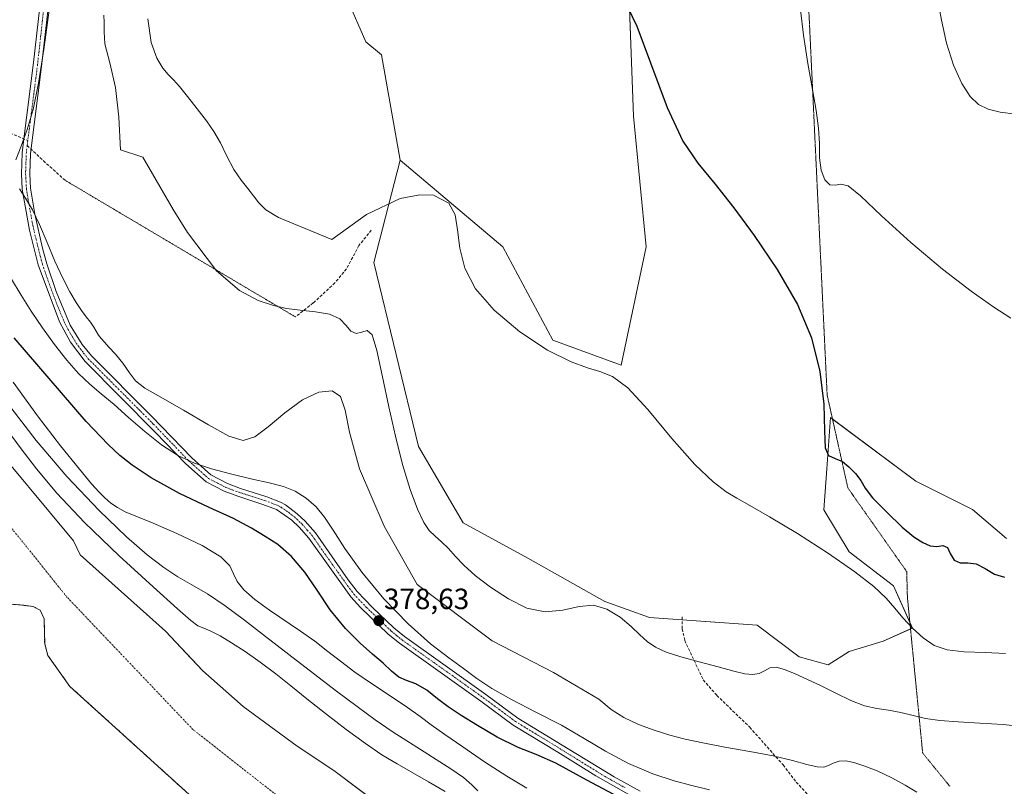
# Model space of a CAD drawing. Units: metres. Extents: x 628385 to 631853, y 4704169 to 4706547.
# Drawn here: x 629437 to 629774, y 4705590 to 4705852 of the extents above; entities that cross this region are included whole.
import ezdxf
from ezdxf.enums import TextEntityAlignment as Align

# ---------------------------------------------------------------- set-up
doc = ezdxf.new("R2010")
doc.units = ezdxf.units.M
doc.header["$MEASUREMENT"] = 0
for name, pattern in [('TRAZO_Y_PUNTO', [1, 0.5, -0.25, 0, -0.25]), ('TRAZOS', [0.75, 0.5, -0.25]), ('TRAZOS2', [0.375, 0.25, -0.125]), ('TRAZOSX2', [1.5, 1, -0.5])]:
    doc.linetypes.add(name, pattern=pattern)
for name, color, linetype, lineweight in [('Arbolado forestal', 92, 'TRAZOS', 0), ('Arbolado forestal CxS', 92, 'Continuous', 0), ('Carátula', 7, 'Continuous', 5), ('Corriente natural Cxs', 5, 'Continuous', 13), ('Corriente natural eje', 5, 'TRAZO_Y_PUNTO', 0), ('Corriente natural superficial', 5, 'Continuous', 13), ('Cultivos herbáceos CxS', 92, 'Continuous', 0), ('Cultivos leñosos', 92, 'Continuous', 0), ('Cultivos leñosos CxS', 92, 'Continuous', 0), ('Curva de nivel maestra', 36, 'Continuous', 30), ('Curva de nivel normal', 36, 'Continuous', 0), ('Matorral', 135, 'Continuous', 0), ('Matorral CxS', 135, 'Continuous', 0), ('Pista no pavimentada', 254, 'Continuous', 13), ('Pista no pavimentada Cxs', 254, 'Continuous', 0), ('Pista pavimentada eje', 135, 'TRAZO_Y_PUNTO', 0), ('Punto de cota en terreno', 7, 'Continuous', 0), ('Rótulo de punto de cota en terreno', 19, 'Continuous', 0), ('Senda', 19, 'TRAZOSX2', 0), ('Senda virtual', 19, 'TRAZOS2', 0), ('Suelo desnudo', 252, 'Continuous', 0), ('Suelo desnudo CxS', 43, 'Continuous', 0), ('Vía pecuaria eje', 92, 'TRAZOS2', 0)]:
    doc.layers.add(name, color=color, linetype=linetype, lineweight=lineweight)
doc.styles.add('Arial', font='txt', dxfattribs={"height": 0.2})

# ---------------------------------------------------------------- blocks, each defined once
blk = doc.blocks.new('*U157')
at = {"layer": 'Arbolado forestal CxS', "color": 92, "linetype": 'Continuous', "lineweight": 0}
blk.add_polyline3d([(629428.33, 4705652.26, 357.15), (629437.18, 4705651.66, 357.1), (629441.58, 4705651.09, 357.29), (629444.05, 4705649.8, 357.25), (629445.37, 4705646.84, 357.16), (629445.56, 4705638.3, 357.1), (629446.66, 4705634.35, 357.17), (629454.17, 4705623.79, 357.32), (629500.99, 4705581.38, 357.13)], dxfattribs=at)
blk = doc.blocks.new('*U158')
at = {"layer": 'Matorral CxS', "color": 135, "linetype": 'Continuous', "lineweight": 0}
for points in [[(629542.8, 4705872.75, 397.71), (629555.37, 4705844.02, 397.99), (629560.75, 4705839.53, 397.94), (629567.04, 4705803.61, 396.65), (629558.06, 4705768.59, 393.1), (629573.32, 4705705.73, 391.79), (629588.58, 4705679.69, 391.9), (629610.68, 4705667.57, 392.13), (629637.04, 4705652.75, 389.93), (629652.3, 4705647.37, 391.19), (629689.1, 4705644.67, 392.61), (629703.47, 4705633.9, 391.57), (629713.34, 4705631.2, 391.56), (629720.52, 4705635.69, 392.35), (629732.19, 4705639.28, 393.46), (629742.17, 4705643.69, 394.74), (629735.78, 4705658.14, 396.14), (629720.52, 4705669.82, 396.22), (629711.88, 4705684.17, 396.58), (629712.93, 4705698.16, 398.9), (629714.24, 4705715.61, 399.99), (629743.39, 4705693.88, 400.67), (629762.71, 4705684.18, 400.84), (629774.38, 4705674.31, 400.84)], [(629552.11, 4705589.24, 357.04), (629544.45, 4705595.02, 357.13), (629531.89, 4705603.44, 357.2), (629513.35, 4705616.88, 357.15), (629499.6, 4705629.16, 357.15), (629495.61, 4705633.38, 357.16), (629486.85, 4705642.64, 357.21), (629457.65, 4705668.79, 357.07), (629455.44, 4705673.49, 357.26), (629424.39, 4705710.61, 357.42)]]:
    blk.add_polyline3d(points, dxfattribs=at)
blk = doc.blocks.new('*U167')
at = {"layer": 'Suelo desnudo CxS', "color": 43, "linetype": 'Continuous', "lineweight": 0}
for points in [[(629424.39, 4705710.61, 357.42), (629455.44, 4705673.49, 357.26), (629457.65, 4705668.79, 357.07), (629486.85, 4705642.64, 357.21), (629495.61, 4705633.38, 357.16), (629499.6, 4705629.16, 357.15), (629513.35, 4705616.88, 357.15), (629531.89, 4705603.44, 357.2), (629544.45, 4705595.02, 357.13), (629552.11, 4705589.24, 357.04)], [(629500.99, 4705581.38, 357.13), (629454.17, 4705623.79, 357.32), (629446.66, 4705634.35, 357.17), (629445.56, 4705638.3, 357.1), (629445.37, 4705646.84, 357.16), (629444.05, 4705649.8, 357.25), (629441.58, 4705651.09, 357.29), (629437.18, 4705651.66, 357.1), (629428.33, 4705652.26, 357.15)]]:
    blk.add_polyline3d(points, dxfattribs=at)
blk = doc.blocks.new('*U168')
at = {"layer": 'Corriente natural Cxs', "color": 5, "linetype": 'Continuous', "lineweight": 13}
for points in [[(629424.39, 4705710.61, 357.42), (629455.44, 4705673.49, 357.26), (629457.65, 4705668.79, 357.07), (629486.85, 4705642.64, 357.21), (629499.6, 4705629.16, 357.15), (629513.35, 4705616.88, 357.15), (629531.89, 4705603.44, 357.2), (629544.45, 4705595.02, 357.13), (629578.53, 4705569.3, 357.1)], [(629500.99, 4705581.38, 357.13), (629454.17, 4705623.79, 357.32), (629446.66, 4705634.35, 357.17), (629445.56, 4705638.3, 357.1), (629445.37, 4705646.84, 357.16), (629444.05, 4705649.8, 357.25), (629441.58, 4705651.09, 357.29), (629437.18, 4705651.66, 357.1), (629428.33, 4705652.26, 357.15)]]:
    blk.add_polyline3d(points, dxfattribs=at)
blk = doc.blocks.new('5PATER')
at = {"layer": 'Carátula', "linetype": 'Continuous', "lineweight": 5}
h = blk.add_hatch(color=250, dxfattribs=at)
edge = h.paths.add_edge_path()
edge.add_ellipse((0, 0.01), major_axis=(-1.33, -1.34), ratio=0.999422, start_angle=0, end_angle=360)

msp = doc.modelspace()

# ---------------------------------------------------------------- linework, layer by layer
at = {"layer": 'Arbolado forestal', "color": 92, "linetype": 'TRAZOS', "lineweight": 0}
msp.add_polyline3d([(629428.33, 4705652.26, 357.15), (629437.18, 4705651.66, 357.1), (629441.58, 4705651.09, 357.29), (629444.05, 4705649.8, 357.25), (629445.37, 4705646.84, 357.16), (629445.56, 4705638.3, 357.1), (629446.66, 4705634.35, 357.17), (629454.17, 4705623.79, 357.32), (629500.99, 4705581.38, 357.13)], dxfattribs=at)
at = {"layer": 'Corriente natural eje', "color": 5, "linetype": 'TRAZO_Y_PUNTO', "lineweight": 0}
msp.add_polyline3d([(629772.69, 4705387.17, 355.63), (629768.22, 4705397.53, 355.67), (629753.91, 4705423.5, 355.7), (629742.95, 4705436.91, 355.68), (629739.18, 4705440.89, 355.69), (629727, 4705452, 355.7), (629722.81, 4705455.43, 355.73), (629717.52, 4705459.43, 355.85), (629693.08, 4705471.49, 356.16), (629646.11, 4705498.83, 356.44), (629587.53, 4705542.92, 356.84), (629542, 4705573.18, 356.92), (629496.24, 4705609.06, 357.02), (629453.17, 4705654.3, 357.04), (629428.04, 4705685.57, 357.02), (629400.58, 4705689.85, 357.34), (629387.5, 4705694.11, 357.67), (629379.52, 4705696.45, 357.99), (629373.62, 4705696.75, 358.13), (629365.17, 4705697.99, 358.26), (629344.07, 4705707.29, 358.34), (629330.45, 4705716.64, 358.45), (629324.56, 4705724.78, 358.44)], dxfattribs=at)
at = {"layer": 'Corriente natural superficial', "color": 5, "linetype": 'Continuous', "lineweight": 13}
for points in [[(629424.39, 4705710.61, 357.42), (629455.44, 4705673.49, 357.26), (629457.65, 4705668.79, 357.07), (629486.85, 4705642.64, 357.21), (629499.6, 4705629.16, 357.15), (629513.35, 4705616.88, 357.15), (629531.89, 4705603.44, 357.2), (629544.45, 4705595.02, 357.13), (629578.53, 4705569.3, 357.1)], [(629500.99, 4705581.38, 357.13), (629454.17, 4705623.79, 357.32), (629446.66, 4705634.35, 357.17), (629445.56, 4705638.3, 357.1), (629445.37, 4705646.84, 357.16), (629444.05, 4705649.8, 357.25), (629441.58, 4705651.09, 357.29), (629437.18, 4705651.66, 357.1), (629428.33, 4705652.26, 357.15)]]:
    msp.add_polyline3d(points, dxfattribs=at)
at = {"layer": 'Cultivos herbáceos CxS', "color": 92, "linetype": 'Continuous', "lineweight": 0}
for points in [[(629567.04, 4705803.61, 396.65), (629602.2, 4705773.95, 396.65), (629619.23, 4705742.03, 395.17), (629642.64, 4705733.52, 395.12), (629651.15, 4705773.95, 397.44), (629646.9, 4705818.65, 398.65), (629644.89, 4705870.97, 400.59), (629644.85, 4705871.82, 400.58), (629644.82, 4705872.81, 400.56), (629644.77, 4705873.98, 400.6), (629644.06, 4705875.3, 400.62), (629602.86, 4705951.14, 400.54)], [(629774.38, 4705674.31, 400.84), (629762.71, 4705684.18, 400.84), (629743.39, 4705693.88, 400.67), (629714.24, 4705715.61, 399.99), (629712.93, 4705698.16, 398.9), (629711.88, 4705684.17, 396.58), (629720.52, 4705669.82, 396.22), (629735.78, 4705658.14, 396.14), (629742.17, 4705643.69, 394.74), (629732.19, 4705639.28, 393.46), (629720.52, 4705635.69, 392.35), (629713.34, 4705631.2, 391.56), (629703.47, 4705633.9, 391.57), (629689.1, 4705644.67, 392.61), (629652.3, 4705647.37, 391.19), (629637.04, 4705652.75, 389.93), (629610.68, 4705667.57, 392.13), (629588.58, 4705679.69, 391.9), (629573.32, 4705705.73, 391.79), (629558.06, 4705768.59, 393.1), (629567.04, 4705803.61, 396.65), (629602.2, 4705773.95, 396.65), (629619.23, 4705742.03, 395.17), (629642.64, 4705733.52, 395.12), (629651.15, 4705773.95, 397.44), (629646.9, 4705818.65, 398.65), (629644.77, 4705873.98, 400.6)], [(629567.04, 4705803.61, 396.65), (629558.06, 4705768.59, 393.1), (629573.32, 4705705.73, 391.79), (629588.57, 4705679.69, 391.9), (629610.68, 4705667.57, 392.13), (629637.04, 4705652.75, 389.93), (629652.3, 4705647.37, 391.19), (629663.45, 4705646.55, 391.91), (629689.1, 4705644.67, 392.61), (629703.47, 4705633.9, 391.57), (629713.34, 4705631.2, 391.56), (629720.52, 4705635.69, 392.35), (629732.19, 4705639.28, 393.46), (629741.54, 4705643.41, 394.61), (629742.17, 4705643.69, 394.74), (629741.32, 4705645.6, 395.04), (629735.78, 4705658.14, 396.14), (629720.52, 4705669.82, 396.22), (629711.88, 4705684.17, 396.58), (629712.93, 4705698.16, 398.9), (629714.24, 4705715.61, 399.99), (629714.87, 4705715.14, 400.11), (629743.39, 4705693.88, 400.67), (629762.71, 4705684.18, 400.84), (629774.38, 4705674.31, 400.84)]]:
    msp.add_polyline3d(points, dxfattribs=at)
at = {"layer": 'Cultivos leñosos', "color": 92, "linetype": 'Continuous', "lineweight": 0}
for points in [[(629602.86, 4705951.14, 400.54), (629601.32, 4705950.79, 400.1), (629595.55, 4705949.48, 398.51), (629593.69, 4705949.05, 398.04), (629591.52, 4705948.56, 397.7), (629571.65, 4705944.05, 397.5), (629546.44, 4705936.4, 397.37), (629526.29, 4705929.53, 395.83), (629522.16, 4705921.24, 395.6), (629533.83, 4705899.69, 396.74), (629542.8, 4705872.75, 397.71), (629555.37, 4705844.02, 397.99), (629560.75, 4705839.53, 397.94), (629567.04, 4705803.61, 396.65)], [(629567.04, 4705803.61, 396.65), (629602.2, 4705773.95, 396.65), (629619.23, 4705742.03, 395.17), (629642.64, 4705733.52, 395.12), (629651.15, 4705773.95, 397.44), (629646.9, 4705818.65, 398.65), (629644.89, 4705870.97, 400.59), (629644.85, 4705871.82, 400.58), (629644.82, 4705872.81, 400.56), (629644.77, 4705873.98, 400.6), (629644.06, 4705875.3, 400.62), (629602.86, 4705951.14, 400.54)]]:
    msp.add_polyline3d(points, dxfattribs=at)
at = {"layer": 'Cultivos leñosos CxS', "color": 92, "linetype": 'Continuous', "lineweight": 0}
msp.add_polyline3d([(629567.04, 4705803.61, 396.65), (629560.75, 4705839.53, 397.94), (629555.37, 4705844.02, 397.99), (629542.8, 4705872.75, 397.71), (629533.83, 4705899.69, 396.74), (629522.16, 4705921.24, 395.6), (629526.29, 4705929.53, 395.83), (629546.44, 4705936.4, 397.37), (629571.65, 4705944.05, 397.5), (629602.86, 4705951.14, 400.54), (629644.77, 4705873.98, 400.6), (629646.9, 4705818.65, 398.65), (629651.15, 4705773.95, 397.44), (629642.64, 4705733.52, 395.12), (629619.23, 4705742.03, 395.17), (629602.2, 4705773.95, 396.65), (629567.04, 4705803.61, 396.65)], close=True, dxfattribs=at)
at = {"layer": 'Curva de nivel maestra', "color": 36, "linetype": 'Continuous', "lineweight": 30}
for points in [[(629644.84, 4705855.95, 400), (629647.98, 4705849.4, 400), (629652.65, 4705836.86, 400), (629658.39, 4705821.54, 400), (629663.73, 4705810.03, 400), (629668.86, 4705802.5, 400), (629674.79, 4705795.38, 400), (629681.17, 4705787.34, 400), (629688.14, 4705777.79, 400), (629695.92, 4705766.24, 400), (629702.87, 4705754.27, 400), (629707.68, 4705742.92, 400), (629710.55, 4705731.38, 400), (629711.92, 4705720.2, 400), (629712.14, 4705711.12, 400), (629712.31, 4705705.32, 400), (629713.51, 4705702.72, 400), (629715.78, 4705701.67, 400), (629718.24, 4705700.6, 400), (629720.5, 4705698.77, 400), (629722.72, 4705696.5, 400), (629724.6, 4705694.19, 400), (629726.06, 4705691.55, 400), (629728.54, 4705688.19, 400), (629733.39, 4705683.29, 400), (629738.74, 4705678.18, 400), (629742.65, 4705674.89, 400), (629745.7, 4705672.95, 400), (629748.3, 4705671.83, 400), (629750.55, 4705671.63, 400), (629752.58, 4705671.9, 400), (629754.14, 4705671.28, 400), (629755.13, 4705669.22, 400), (629756.44, 4705666.98, 400), (629758.57, 4705665.96, 400), (629761.1, 4705666.05, 400), (629763.97, 4705665.7, 400), (629767.08, 4705664.07, 400), (629770.3, 4705662.15, 400), (629773.62, 4705661.14, 400)], [(629645.52, 4705584.01, 375), (629630.87, 4705591.78, 375), (629620.24, 4705597.55, 375), (629613.53, 4705600.5, 375), (629607.39, 4705602.94, 375), (629600.28, 4705606.51, 375), (629593.49, 4705610.42, 375), (629587.94, 4705613.86, 375), (629583.52, 4705616.82, 375), (629579.89, 4705619.61, 375), (629576.16, 4705622.48, 375), (629572.42, 4705624.66, 375), (629569.26, 4705625.82, 375), (629566.65, 4705626.97, 375), (629564.16, 4705628.99, 375), (629561.21, 4705631.7, 375), (629557.64, 4705634.79, 375), (629553.39, 4705638.52, 375), (629548.37, 4705643.58, 375), (629543.19, 4705650, 375), (629538.66, 4705656.64, 375), (629534.45, 4705662.77, 375), (629529.91, 4705668.21, 375), (629525.28, 4705672.22, 375), (629520.95, 4705675.01, 375), (629516.3, 4705677.9, 375), (629510.1, 4705681.21, 375), (629501.84, 4705684.9, 375), (629491.62, 4705689.74, 375), (629481.99, 4705695, 375), (629475.46, 4705699.32, 375), (629471.28, 4705702.65, 375), (629467.29, 4705706.41, 375), (629459.77, 4705714.28, 375), (629435.12, 4705742.83, 375)]]:
    msp.add_polyline3d(points, dxfattribs=at)
at = {"layer": 'Curva de nivel normal', "color": 36, "linetype": 'Continuous', "lineweight": 0}
for points in [[(629435.68, 4705803.67, 385), (629437.46, 4705808.39, 385), (629439.59, 4705813.99, 385), (629441.59, 4705820.86, 385), (629443.45, 4705829.86, 385), (629445.36, 4705842.13, 385), (629447.71, 4705859.17, 385), (629449.44, 4705874.68, 385), (629449.21, 4705882.9, 385), (629454.96, 4705894.88, 385), (629461.11, 4705906.59, 385), (629466.75, 4705919.41, 385), (629471.87, 4705932.81, 385), (629476.47, 4705947.27, 385), (629482.45, 4705969.4, 385), (629489.91, 4705993, 385), (629498.61, 4706014.09, 385), (629514.26, 4706030.32, 385), (629522.38, 4706039.49, 385), (629542.75, 4706066.65, 385), (629563.23, 4706097.04, 385), (629576.33, 4706117.13, 385)], [(629777.56, 4705819.3, 410), (629772.23, 4705819.92, 410), (629768.11, 4705821, 410), (629764.76, 4705822.6, 410), (629761.88, 4705825.3, 410), (629759.07, 4705829.76, 410), (629756.27, 4705836.02, 410), (629753.86, 4705843.5, 410), (629752.11, 4705851.45, 410), (629750.71, 4705858.93, 410)], [(629775.88, 4705749.59, 405), (629769.98, 4705753.33, 405), (629762.24, 4705758.8, 405), (629752.51, 4705766.29, 405), (629741.62, 4705775.41, 405), (629731.62, 4705784.51, 405), (629724.42, 4705791.35, 405), (629720.2, 4705794.78, 405), (629717.71, 4705795.42, 405), (629715.78, 4705794.99, 405), (629713.97, 4705795.16, 405), (629712.3, 4705796.86, 405), (629711.04, 4705800.1, 405), (629710.48, 4705804.39, 405), (629710.4, 4705809.23, 405), (629710.14, 4705814.52, 405), (629709.33, 4705820.52, 405), (629708.03, 4705827.76, 405), (629706.48, 4705836.61, 405), (629705.01, 4705846.22, 405), (629703.92, 4705854.96, 405)], [(629465.78, 4705853.12, 390), (629465.94, 4705850.57, 390), (629465.9, 4705847.45, 390), (629466.16, 4705843.3, 390), (629467.79, 4705836.81, 390), (629469.74, 4705828.35, 390), (629470.87, 4705818.21, 390), (629471.44, 4705807.14, 390), (629479.1, 4705804.64, 390), (629489.46, 4705786.72, 390), (629494.32, 4705778.83, 390), (629504.26, 4705765.81, 390), (629512.21, 4705759.07, 390), (629518.53, 4705755.66, 390), (629523.72, 4705753.88, 390), (629528.27, 4705752.92, 390), (629532.94, 4705752.32, 390), (629538.09, 4705751.81, 390), (629542.97, 4705750.96, 390), (629546.46, 4705749.32, 390), (629548.57, 4705747.05, 390), (629550.22, 4705745.1, 390), (629552.01, 4705744.33, 390), (629553.97, 4705744.79, 390), (629555.83, 4705745.35, 390), (629557.48, 4705743.88, 390), (629559.13, 4705738.5, 390), (629561.06, 4705729.56, 390), (629563.22, 4705719.29, 390), (629565.46, 4705709.23, 390), (629567.85, 4705699.62, 390), (629570.47, 4705691.01, 390), (629573.04, 4705684.31, 390), (629575.2, 4705679.81, 390), (629577.04, 4705677.05, 390), (629578.99, 4705675.12, 390), (629581.23, 4705673.18, 390), (629583.6, 4705670.86, 390), (629586.01, 4705668.17, 390), (629588.83, 4705665.19, 390), (629592.73, 4705661.74, 390), (629597.98, 4705657.73, 390), (629604.1, 4705653.67, 390), (629610.4, 4705650.56, 390), (629616.59, 4705649.28, 390), (629622.67, 4705649.85, 390), (629628.29, 4705651.14, 390), (629633.15, 4705651.57, 390), (629637.73, 4705650.22, 390), (629642.25, 4705647.42, 390), (629646.1, 4705644.23, 390), (629649.03, 4705641.43, 390), (629651.55, 4705639.13, 390), (629654.33, 4705637.16, 390), (629657.98, 4705635.44, 390), (629662.97, 4705633.87, 390), (629669.26, 4705632.2, 390), (629675.79, 4705630.47, 390), (629681.15, 4705629.01, 390), (629684.94, 4705628.11, 390), (629687.66, 4705627.84, 390), (629689.81, 4705628.23, 390), (629691.64, 4705629.15, 390), (629693.42, 4705630.09, 390), (629695.6, 4705630.35, 390), (629698.49, 4705629.62, 390), (629702.1, 4705628.11, 390), (629706.3, 4705626.17, 390), (629710.95, 4705623.95, 390), (629715.98, 4705621.47, 390), (629721.11, 4705619.02, 390), (629725.84, 4705617.21, 390), (629730.02, 4705616.24, 390), (629734.03, 4705615.68, 390), (629738.22, 4705614.93, 390), (629742.44, 4705613.85, 390), (629746.7, 4705612.83, 390), (629751.6, 4705612.13, 390), (629757.8, 4705611.65, 390), (629765.23, 4705611.27, 390), (629773.26, 4705610.81, 390), (629781.29, 4705609.91, 390)], [(629480.8, 4705851.81, 395), (629482.01, 4705843.74, 395), (629483.94, 4705838.38, 395), (629485.92, 4705835.01, 395), (629487.76, 4705832.83, 395), (629489.56, 4705831.04, 395), (629491.6, 4705828.71, 395), (629494.33, 4705825.26, 395), (629497.64, 4705821.07, 395), (629500.82, 4705817, 395), (629503.41, 4705813.33, 395), (629505.61, 4705809.46, 395), (629507.83, 4705804.94, 395), (629510.23, 4705800.39, 395), (629512.7, 4705796.73, 395), (629515.01, 4705793.94, 395), (629516.98, 4705791.42, 395), (629518.77, 4705788.96, 395), (629521.19, 4705786.55, 395), (629525.44, 4705783.94, 395), (629543.73, 4705776.46, 395), (629555.52, 4705785.03, 395), (629567.05, 4705790.43, 395), (629573.75, 4705791.77, 395), (629578.51, 4705791.56, 395), (629583.68, 4705788.92, 395), (629585.83, 4705784.9, 395), (629586.69, 4705779.74, 395), (629587.43, 4705773.5, 395), (629589.16, 4705766.66, 395), (629592.84, 4705759.62, 395), (629599.17, 4705752.33, 395), (629607.95, 4705744.96, 395), (629617.46, 4705738.7, 395), (629625.49, 4705734.66, 395), (629631.15, 4705732.61, 395), (629635.36, 4705731.38, 395), (629639.62, 4705729.62, 395), (629644.89, 4705725.76, 395), (629651.78, 4705718.38, 395), (629659.97, 4705708.49, 395), (629667.85, 4705699.55, 395), (629674.08, 4705693.68, 395), (629678.56, 4705690.32, 395), (629682.19, 4705688.06, 395), (629686.58, 4705685.61, 395), (629693.35, 4705681.77, 395), (629702.9, 4705676.01, 395), (629713.47, 4705669.2, 395), (629722.53, 4705662.92, 395), (629728.99, 4705657.92, 395), (629733.19, 4705653.99, 395), (629736.13, 4705650.57, 395), (629738.96, 4705647.2, 395), (629742.25, 4705643.7, 395), (629745.84, 4705640.37, 395), (629749.59, 4705637.79, 395), (629754.03, 4705636.28, 395), (629759.93, 4705635.62, 395), (629767.04, 4705635.33, 395), (629774.06, 4705635.07, 395)], [(629743.7, 4705587.71, 385), (629739.68, 4705590.01, 385), (629735.1, 4705592.6, 385), (629730.16, 4705594.91, 385), (629725.64, 4705596.67, 385), (629722.12, 4705597.85, 385), (629719.47, 4705598.39, 385), (629717.17, 4705598.24, 385), (629715.12, 4705597.58, 385), (629713.5, 4705596.76, 385), (629711.95, 4705596.23, 385), (629709.63, 4705596.34, 385), (629706.1, 4705597.17, 385), (629701.18, 4705598.51, 385), (629694.64, 4705600.03, 385), (629686.6, 4705601.55, 385), (629678.08, 4705603.05, 385), (629670.54, 4705604.48, 385), (629664.51, 4705605.8, 385), (629659.26, 4705607.17, 385), (629653.93, 4705608.8, 385), (629648.51, 4705610.79, 385), (629643.53, 4705613.13, 385), (629639.2, 4705615.89, 385), (629634.95, 4705619.4, 385), (629619.54, 4705628.6, 385), (629598.57, 4705639.32, 385), (629572.86, 4705658.58, 385), (629561.62, 4705678.55, 385), (629553.12, 4705698.08, 385), (629549.76, 4705710.67, 385), (629548.33, 4705718.17, 385), (629546.68, 4705722.79, 385), (629543.78, 4705724.79, 385), (629539.29, 4705724.32, 385), (629533.65, 4705721.64, 385), (629527.6, 4705717.24, 385), (629521.99, 4705712.48, 385), (629517.41, 4705709.01, 385), (629513.44, 4705707.84, 385), (629508.55, 4705709.26, 385), (629501.53, 4705713.11, 385), (629493.06, 4705718.19, 385), (629485.3, 4705722.63, 385), (629479.82, 4705725.69, 385), (629476.63, 4705728.16, 385), (629474.54, 4705730.95, 385), (629472.29, 4705734.19, 385), (629469.72, 4705737.31, 385), (629467.52, 4705739.7, 385), (629465.97, 4705741.34, 385), (629464.87, 4705742.61, 385), (629463.99, 4705743.83, 385), (629463.21, 4705745.13, 385), (629462.34, 4705746.56, 385), (629461.2, 4705748.21, 385), (629459.77, 4705750.08, 385), (629458.15, 4705752.24, 385), (629456.31, 4705754.96, 385), (629454.17, 4705758.58, 385), (629451.73, 4705763.27, 385), (629449.06, 4705769.03, 385), (629446.35, 4705775.42, 385), (629443.79, 4705781.56, 385), (629441.38, 4705786.65, 385), (629439.04, 4705790.58, 385), (629436.89, 4705793.78, 385)], [(629672.78, 4705588.52, 380), (629666.83, 4705589.97, 380), (629660.8, 4705591.52, 380), (629653.5, 4705593.92, 380), (629645.17, 4705597.44, 380), (629637.26, 4705601.64, 380), (629630, 4705606.05, 380), (629622.22, 4705610.52, 380), (629613.49, 4705615.02, 380), (629605.09, 4705619.32, 380), (629598.39, 4705623.13, 380), (629593.31, 4705626.53, 380), (629588.77, 4705629.86, 380), (629583.74, 4705633.56, 380), (629577.47, 4705638.37, 380), (629569.77, 4705645.12, 380), (629561.49, 4705653.66, 380), (629554.01, 4705662.78, 380), (629548.2, 4705670.92, 380), (629544.13, 4705677.13, 380), (629541.21, 4705681.62, 380), (629538.34, 4705685.15, 380), (629534.92, 4705688.12, 380), (629531.18, 4705690.46, 380), (629527.18, 4705692.12, 380), (629522.28, 4705693.37, 380), (629516.03, 4705694.72, 380), (629509.09, 4705696.39, 380), (629502.57, 4705698.17, 380), (629496.79, 4705700.04, 380), (629491.25, 4705702.62, 380), (629485.53, 4705706.28, 380), (629479.76, 4705710.84, 380), (629474.24, 4705715.71, 380), (629469.26, 4705720.12, 380), (629464.89, 4705723.74, 380), (629460.96, 4705727.04, 380), (629457.15, 4705730.71, 380), (629453.14, 4705735.21, 380), (629448.92, 4705740.56, 380), (629444.79, 4705746.32, 380), (629440.99, 4705752, 380), (629437.52, 4705757.45, 380), (629434.18, 4705762.93, 380)], [(629610.43, 4705589.08, 370), (629603.52, 4705593.19, 370), (629595.96, 4705598.05, 370), (629588.54, 4705603.1, 370), (629582.33, 4705607.42, 370), (629577.72, 4705610.69, 370), (629573.9, 4705613.48, 370), (629569.6, 4705616.57, 370), (629564.02, 4705620.34, 370), (629557.61, 4705624.57, 370), (629551.63, 4705628.7, 370), (629546.72, 4705632.38, 370), (629542.39, 4705635.77, 370), (629537.88, 4705639.22, 370), (629533.01, 4705642.71, 370), (629522.42, 4705649.84, 370), (629517.44, 4705653.49, 370), (629513.67, 4705656.8, 370), (629511.36, 4705659.61, 370), (629510.1, 4705662.21, 370), (629508.82, 4705664.94, 370), (629505.74, 4705668.07, 370), (629499.43, 4705671.91, 370), (629490.77, 4705676.07, 370), (629482.6, 4705679.57, 370), (629476.76, 4705681.92, 370), (629473.05, 4705683.49, 370), (629470.44, 4705684.9, 370), (629468.22, 4705686.45, 370), (629466.15, 4705688.17, 370), (629464.14, 4705690.14, 370), (629461.59, 4705693.02, 370), (629457.4, 4705698.03, 370), (629451, 4705705.94, 370), (629443.13, 4705716.2, 370), (629434.78, 4705727.68, 370)], [(629434.01, 4705719.13, 365), (629442.64, 4705707.82, 365), (629453.13, 4705695.49, 365), (629464.13, 4705683.88, 365), (629473.52, 4705674.88, 365), (629480.62, 4705668.76, 365), (629486.24, 4705664.47, 365), (629491.12, 4705661.26, 365), (629495.9, 4705658.52, 365), (629501.24, 4705655.41, 365), (629507.3, 4705651.38, 365), (629513.85, 4705646.47, 365), (629521, 4705640.88, 365), (629528.99, 4705634.7, 365), (629537.4, 4705628.26, 365), (629545.36, 4705622.2, 365), (629552.33, 4705616.91, 365), (629558.49, 4705612.4, 365), (629564.65, 4705608.22, 365), (629571.47, 4705603.81, 365), (629584.39, 4705595.6, 365), (629588.71, 4705592.63, 365), (629591.61, 4705590.15, 365), (629593.66, 4705588.07, 365)], [(629582.44, 4705587.87, 360), (629576.82, 4705591.24, 360), (629571.45, 4705594.29, 360), (629566.04, 4705597.31, 360), (629560.78, 4705600.48, 360), (629555.22, 4705604.29, 360), (629548.67, 4705609.13, 360), (629541.59, 4705614.55, 360), (629535.2, 4705619.61, 360), (629529.75, 4705624.02, 360), (629524.56, 4705628.13, 360), (629519.24, 4705632.1, 360), (629514.08, 4705635.69, 360), (629509.43, 4705638.68, 360), (629505.52, 4705641.02, 360), (629502.41, 4705642.66, 360), (629500, 4705643.66, 360), (629497.94, 4705644.53, 360), (629495.47, 4705646.3, 360), (629490.96, 4705650.35, 360), (629482.65, 4705657.87, 360), (629471.01, 4705668.44, 360), (629459.19, 4705679.77, 360), (629449.75, 4705689.8, 360), (629442.75, 4705698.15, 360), (629437.13, 4705705.46, 360), (629431.87, 4705712.68, 360)]]:
    msp.add_polyline3d(points, dxfattribs=at)
at = {"layer": 'Matorral', "color": 135, "linetype": 'Continuous', "lineweight": 0}
for points in [[(629602.86, 4705951.14, 400.54), (629601.32, 4705950.79, 400.1), (629595.55, 4705949.48, 398.51), (629593.69, 4705949.05, 398.04), (629591.52, 4705948.56, 397.7), (629571.65, 4705944.05, 397.5), (629546.44, 4705936.4, 397.37), (629526.29, 4705929.53, 395.83), (629522.16, 4705921.24, 395.6), (629533.83, 4705899.69, 396.74), (629542.8, 4705872.75, 397.71), (629555.37, 4705844.02, 397.99), (629560.75, 4705839.53, 397.94), (629567.04, 4705803.61, 396.65)], [(629609.88, 4705547.39, 356.97), (629578.53, 4705569.3, 357.1), (629552.11, 4705589.24, 357.04), (629544.45, 4705595.02, 357.13), (629531.89, 4705603.44, 357.2), (629513.35, 4705616.88, 357.15), (629499.6, 4705629.16, 357.15), (629495.61, 4705633.38, 357.16), (629486.85, 4705642.64, 357.21), (629457.65, 4705668.79, 357.07), (629455.44, 4705673.49, 357.26), (629424.39, 4705710.61, 357.42), (629386.22, 4705751.04, 357.39), (629382.75, 4705755.84, 357.4), (629381.7, 4705759.09, 357.49), (629380.83, 4705761.81, 357.62), (629378.87, 4705765.09, 357.94), (629334.1, 4705809.13, 358.36), (629306.13, 4705831.16, 358.81)], [(629567.04, 4705803.61, 396.65), (629558.06, 4705768.59, 393.1), (629573.32, 4705705.73, 391.79), (629588.57, 4705679.69, 391.9), (629610.68, 4705667.57, 392.13), (629637.04, 4705652.75, 389.93), (629652.3, 4705647.37, 391.19), (629663.45, 4705646.55, 391.91), (629689.1, 4705644.67, 392.61), (629703.47, 4705633.9, 391.57), (629713.34, 4705631.2, 391.56), (629720.52, 4705635.69, 392.35), (629732.19, 4705639.28, 393.46), (629741.54, 4705643.41, 394.61), (629742.17, 4705643.69, 394.74), (629741.32, 4705645.6, 395.04), (629735.78, 4705658.14, 396.14), (629720.52, 4705669.82, 396.22), (629711.88, 4705684.17, 396.58), (629712.93, 4705698.16, 398.9), (629714.24, 4705715.61, 399.99), (629714.87, 4705715.14, 400.11), (629743.39, 4705693.88, 400.67), (629762.71, 4705684.18, 400.84), (629774.38, 4705674.31, 400.84)]]:
    msp.add_polyline3d(points, dxfattribs=at)
at = {"layer": 'Pista no pavimentada', "color": 254, "linetype": 'Continuous', "lineweight": 13}
for points in [[(629647.64, 4705585.52, 375.74), (629634.01, 4705593.2, 376.53), (629620.99, 4705601.29, 376.28), (629605.7, 4705610.59, 377.74), (629594.71, 4705618.73, 378.31), (629566.83, 4705638.54, 378.36), (629562.97, 4705641.7, 378.18), (629553.57, 4705650.76, 377.71), (629550.17, 4705654.42, 377.53), (629535.83, 4705674.44, 377.04), (629532.56, 4705678.2, 377.12), (629530.06, 4705680.55, 377.14), (629524.84, 4705684.19, 377.19), (629520.18, 4705685.99, 377.29), (629511.54, 4705688.74, 377.99), (629506.89, 4705690.44, 378.53), (629500.72, 4705693.64, 379.06), (629493.84, 4705699.78, 379.43), (629483.47, 4705710.59, 380.52), (629459.36, 4705734.78, 381.79), (629454.38, 4705741.38, 382.17), (629450.62, 4705748.3, 382.52), (629443.36, 4705767.8, 383.68), (629440.38, 4705779.65, 384.18), (629437.88, 4705793.64, 385.08), (629437.59, 4705798.82, 385.23), (629437.8, 4705806.02, 385.02), (629438.42, 4705810.84, 384.9), (629441.75, 4705836.93, 384.88), (629443.84, 4705855.91, 384.55)], [(629446.69, 4705855.51, 385.01), (629444.48, 4705835.55, 384.95), (629440.67, 4705805.8, 385.12), (629440.46, 4705798.86, 385.26), (629440.74, 4705793.97, 385.17), (629442.18, 4705785.14, 385.03), (629444.79, 4705773.47, 384.32), (629446.24, 4705768.21, 383.98), (629449.44, 4705758.75, 383.5), (629454.31, 4705747.25, 383.12), (629458.4, 4705740.55, 382.72), (629461.54, 4705736.67, 382.19), (629482.02, 4705716.16, 381.38), (629495.84, 4705701.85, 380.16), (629502.36, 4705696.03, 379.52), (629508.05, 4705693.07, 378.92), (629512.47, 4705691.46, 378.52), (629521.55, 4705688.57, 377.84), (629526.2, 4705686.75, 377.6), (629527.89, 4705685.82, 377.55), (629531.88, 4705682.79, 377.42), (629534.64, 4705680.2, 377.39), (629538.08, 4705676.23, 377.48), (629549.33, 4705660.17, 378.07), (629552.4, 4705656.24, 378.29), (629557.64, 4705650.75, 378.72), (629564.88, 4705643.85, 378.87), (629568.58, 4705640.83, 379.11), (629596.4, 4705621.06, 378.89), (629607.31, 4705612.98, 378.41), (629622.49, 4705603.74, 377.42), (629640.22, 4705592.86, 377.24), (629649.17, 4705587.97, 376.72)]]:
    msp.add_polyline3d(points, dxfattribs=at)
at = {"layer": 'Pista no pavimentada Cxs', "color": 254, "linetype": 'Continuous', "lineweight": 0}
for points in [[(629647.64, 4705585.52, 375.74), (629634.01, 4705593.2, 376.53), (629620.99, 4705601.29, 376.28), (629605.7, 4705610.59, 377.74), (629594.71, 4705618.73, 378.31), (629566.83, 4705638.54, 378.36), (629562.97, 4705641.7, 378.18), (629553.57, 4705650.76, 377.71), (629550.17, 4705654.42, 377.53), (629535.83, 4705674.44, 377.04), (629532.56, 4705678.2, 377.12), (629530.06, 4705680.55, 377.14), (629524.84, 4705684.19, 377.19), (629520.18, 4705685.99, 377.29), (629511.54, 4705688.74, 377.99), (629506.89, 4705690.44, 378.53), (629500.72, 4705693.64, 379.06), (629493.84, 4705699.78, 379.43), (629483.47, 4705710.59, 380.52), (629459.36, 4705734.78, 381.79), (629454.38, 4705741.38, 382.17), (629450.62, 4705748.3, 382.52), (629443.36, 4705767.8, 383.68), (629440.38, 4705779.65, 384.18), (629437.88, 4705793.64, 385.08), (629437.59, 4705798.82, 385.23), (629437.8, 4705806.02, 385.02), (629438.42, 4705810.84, 384.9), (629441.75, 4705836.93, 384.88), (629443.84, 4705855.91, 384.55)], [(629446.69, 4705855.51, 385.01), (629444.48, 4705835.55, 384.95), (629440.67, 4705805.8, 385.12), (629440.46, 4705798.86, 385.26), (629440.74, 4705793.97, 385.17), (629442.18, 4705785.14, 385.03), (629444.79, 4705773.47, 384.32), (629446.24, 4705768.21, 383.98), (629449.44, 4705758.75, 383.5), (629454.31, 4705747.25, 383.12), (629458.4, 4705740.55, 382.72), (629461.54, 4705736.67, 382.19), (629482.02, 4705716.16, 381.38), (629495.84, 4705701.85, 380.16), (629502.36, 4705696.03, 379.52), (629508.05, 4705693.07, 378.92), (629512.47, 4705691.46, 378.52), (629521.55, 4705688.57, 377.84), (629526.2, 4705686.75, 377.6), (629527.89, 4705685.82, 377.55), (629531.88, 4705682.79, 377.42), (629534.64, 4705680.2, 377.39), (629538.08, 4705676.23, 377.48), (629549.33, 4705660.17, 378.07), (629552.4, 4705656.24, 378.29), (629557.64, 4705650.75, 378.72), (629564.88, 4705643.85, 378.87), (629568.58, 4705640.83, 379.11), (629596.4, 4705621.06, 378.89), (629607.31, 4705612.98, 378.41), (629622.49, 4705603.74, 377.42), (629640.22, 4705592.86, 377.24), (629649.17, 4705587.97, 376.72)]]:
    msp.add_polyline3d(points, dxfattribs=at)
at = {"layer": 'Pista pavimentada eje', "color": 135, "linetype": 'TRAZO_Y_PUNTO', "lineweight": 0}
for points in [[(629445.27, 4705855.71, 384.75), (629444.22, 4705846.22, 384.72), (629443.12, 4705836.24, 384.91), (629441.45, 4705823.2, 384.92), (629439.79, 4705810.26, 384.98)], [(629439.58, 4705808.58, 385.01), (629439.29, 4705806.3, 385.06), (629439.13, 4705802.31, 385.17), (629439.03, 4705798.84, 385.25), (629439.17, 4705796.4, 385.2), (629439.31, 4705793.81, 385.12), (629440.03, 4705789.39, 384.81), (629441.28, 4705782.4, 384.57), (629442.59, 4705776.56, 384.35), (629444.08, 4705770.64, 384), (629444.8, 4705768.01, 383.84), (629446.4, 4705763.28, 383.62), (629450.03, 4705753.53, 383.01), (629452.47, 4705747.78, 382.95), (629454.35, 4705744.32, 382.61), (629456.39, 4705740.97, 382.43), (629458.88, 4705737.67, 382.19), (629460.45, 4705735.73, 382.01), (629470.69, 4705725.47, 381.4), (629482.75, 4705713.38, 381.11), (629489.66, 4705706.22, 380.37), (629494.84, 4705700.82, 379.85), (629501.54, 4705694.84, 379.34), (629504.63, 4705693.24, 379.07), (629507.47, 4705691.76, 378.73), (629509.8, 4705690.91, 378.44), (629512.01, 4705690.1, 378.24), (629520.87, 4705687.28, 377.6), (629523.2, 4705686.38, 377.49), (629525.52, 4705685.47, 377.4), (629526.37, 4705685.01, 377.35), (629528.98, 4705683.19, 377.27), (629530.97, 4705681.67, 377.29), (629533.6, 4705679.2, 377.26), (629535.32, 4705677.22, 377.19), (629536.96, 4705675.34, 377.25), (629542.58, 4705667.31, 377.52), (629549.75, 4705657.3, 377.7), (629551.29, 4705655.33, 377.91), (629552.99, 4705653.5, 378.08), (629555.61, 4705650.76, 378.25), (629560.31, 4705646.23, 378.52), (629563.93, 4705642.78, 378.56), (629565.86, 4705641.2, 378.52), (629567.71, 4705639.69, 378.69), (629595.56, 4705619.9, 378.62), (629606.51, 4705611.79, 378.1), (629614.15, 4705607.14, 377.75), (629621.74, 4705602.52, 376.91), (629628.25, 4705598.47, 377.13), (629637.12, 4705593.03, 376.89), (629643.93, 4705589.19, 376.86)], [(629439.79, 4705810.26, 384.98), (629439.58, 4705808.58, 385.01)]]:
    msp.add_polyline3d(points, dxfattribs=at)
at = {"layer": 'Senda', "color": 19, "linetype": 'TRAZOSX2', "lineweight": 0}
for points in [[(629409.62, 4705846.47, 379.15), (629418.06, 4705837.74, 380.18), (629421.8, 4705831.88, 381.06), (629428.98, 4705820.19, 383.05), (629432.88, 4705813.89, 384.07), (629433.73, 4705812.83, 384.29), (629439.79, 4705810.26, 384.98)], [(629439.58, 4705808.58, 385.01), (629445.1, 4705803.36, 385.7), (629452.6, 4705796.65, 386.76)], [(629557.2, 4705779.66, 393.5), (629552.97, 4705774.37, 393.27), (629548.73, 4705766.43, 392.23), (629544.77, 4705761.67, 391.21), (629537.36, 4705754.79, 390.55), (629531.27, 4705750.02, 389.31)], [(629663.44, 4705647.52, 392.01), (629663.48, 4705643.46, 391.6), (629664.36, 4705639.46, 391.03), (629670.69, 4705626.03, 388.92), (629675.34, 4705620.71, 388.46), (629686.57, 4705609.86, 386.81), (629697.99, 4705596.97, 384.06), (629702.49, 4705591.11, 382.91), (629711.33, 4705581.64, 381.22), (629724.43, 4705569.02, 379.07), (629736.22, 4705558.51, 377.31), (629749.57, 4705547.91, 375.81), (629761.27, 4705537.49, 374.17), (629769.44, 4705529.63, 373.7), (629774.04, 4705524.45, 373.07), (629779.08, 4705514.72, 371.7)]]:
    msp.add_polyline3d(points, dxfattribs=at)
at = {"layer": 'Senda virtual', "color": 19, "linetype": 'TRAZOS2', "lineweight": 0}
msp.add_polyline3d([(629452.6, 4705796.65, 386.76), (629531.27, 4705750.02, 389.31)], dxfattribs=at)
at = {"layer": 'Suelo desnudo', "color": 252, "linetype": 'Continuous', "lineweight": 0}
for points in [[(629609.88, 4705547.39, 356.97), (629578.53, 4705569.3, 357.1), (629552.11, 4705589.24, 357.04), (629544.45, 4705595.02, 357.13), (629531.89, 4705603.44, 357.2), (629513.35, 4705616.88, 357.15), (629499.6, 4705629.16, 357.15), (629495.61, 4705633.38, 357.16), (629486.85, 4705642.64, 357.21), (629457.65, 4705668.79, 357.07), (629455.44, 4705673.49, 357.26), (629424.39, 4705710.61, 357.42), (629386.22, 4705751.04, 357.39), (629382.75, 4705755.84, 357.4), (629381.7, 4705759.09, 357.49), (629380.83, 4705761.81, 357.62), (629378.87, 4705765.09, 357.94), (629334.1, 4705809.13, 358.36), (629306.13, 4705831.16, 358.81)], [(629428.33, 4705652.26, 357.15), (629437.18, 4705651.66, 357.1), (629441.58, 4705651.09, 357.29), (629444.05, 4705649.8, 357.25), (629445.37, 4705646.84, 357.16), (629445.56, 4705638.3, 357.1), (629446.66, 4705634.35, 357.17), (629454.17, 4705623.79, 357.32), (629500.99, 4705581.38, 357.13)]]:
    msp.add_polyline3d(points, dxfattribs=at)
at = {"layer": 'Vía pecuaria eje', "color": 92, "linetype": 'TRAZOS2', "lineweight": 0}
msp.add_polyline3d([(629706.76, 4705855.1, 405.74), (629707, 4705850.22, 405.63), (629707.23, 4705845.34, 405.45), (629707.46, 4705840.46, 405.28), (629707.69, 4705835.58, 405.11), (629707.93, 4705830.7, 405.03), (629708.16, 4705825.82, 404.89), (629708.39, 4705820.94, 404.61), (629708.62, 4705816.06, 404.34), (629708.85, 4705811.18, 404.21), (629709.09, 4705806.3, 404.3), (629709.32, 4705801.42, 404.42), (629709.55, 4705796.54, 404.14), (629709.78, 4705791.66, 403.44), (629710.02, 4705786.78, 402.53), (629710.25, 4705781.9, 402.01), (629710.48, 4705777.02, 401.61), (629710.71, 4705772.14, 401.38), (629710.95, 4705767.26, 401.13), (629711.18, 4705762.38, 400.9), (629711.41, 4705757.5, 400.7), (629711.64, 4705752.62, 400.54), (629711.88, 4705747.74, 400.42), (629712.11, 4705742.86, 400.39), (629712.34, 4705737.98, 400.33), (629712.57, 4705733.1, 400.37), (629712.81, 4705728.22, 399.96), (629713.04, 4705723.34, 399.91), (629714.05, 4705718.8, 399.87), (629715.06, 4705714.27, 400.16), (629716.07, 4705709.74, 400.53), (629717.09, 4705705.2, 400.51), (629718.1, 4705700.67, 400.02), (629719.11, 4705696.13, 399.62), (629720.12, 4705691.6, 399.43), (629723, 4705687.52, 399.27), (629725.87, 4705683.43, 398.91), (629728.75, 4705679.35, 398.57), (629731.62, 4705675.27, 398.11), (629734.5, 4705671.18, 397.84), (629737.37, 4705667.1, 397.3), (629740.25, 4705663.01, 397.13), (629740.36, 4705658.63, 396.69), (629740.48, 4705654.24, 395.99), (629740.95, 4705649.41, 395.66), (629741.43, 4705644.57, 394.84), (629741.9, 4705639.73, 394.35), (629742.37, 4705634.89, 394.08), (629742.85, 4705630.05, 393.33), (629743.32, 4705625.21, 392.18), (629743.8, 4705620.38, 391.14), (629744.27, 4705615.54, 390.29), (629744.75, 4705610.7, 389.51), (629745.22, 4705605.86, 388.82), (629745.7, 4705601.02, 388.22), (629748.83, 4705597.2, 387.58), (629751.96, 4705593.37, 386.86), (629755.09, 4705589.55, 386)], dxfattribs=at)

# ---------------------------------------------------------------- block references
at = {"layer": 'Arbolado forestal CxS', "color": 92, "linetype": 'Continuous', "lineweight": 0}
msp.add_blockref('*U157', (0, 0), dxfattribs=at)
at = {"layer": 'Corriente natural Cxs', "color": 5, "linetype": 'Continuous', "lineweight": 13}
msp.add_blockref('*U168', (0, 0), dxfattribs=at)
at = {"layer": 'Matorral CxS', "color": 135, "linetype": 'Continuous', "lineweight": 0}
msp.add_blockref('*U158', (0, 0), dxfattribs=at)
at = {"layer": 'Punto de cota en terreno', "linetype": 'Continuous', "lineweight": 0}
msp.add_blockref('5PATER', (629559.77, 4705646.25, 378.63), dxfattribs=at)
at = {"layer": 'Suelo desnudo CxS', "color": 43, "linetype": 'Continuous', "lineweight": 0}
msp.add_blockref('*U167', (0, 0), dxfattribs=at)

# ---------------------------------------------------------------- texts
at = {"layer": 'Rótulo de punto de cota en terreno', "color": 19, "linetype": 'Continuous', "lineweight": 0, "style": 'Arial'}
msp.add_text('378,63', height=7, dxfattribs=at).set_placement((629561.53, 4705648.01), align=Align.BOTTOM_LEFT)

doc.saveas('drawing.dxf')
